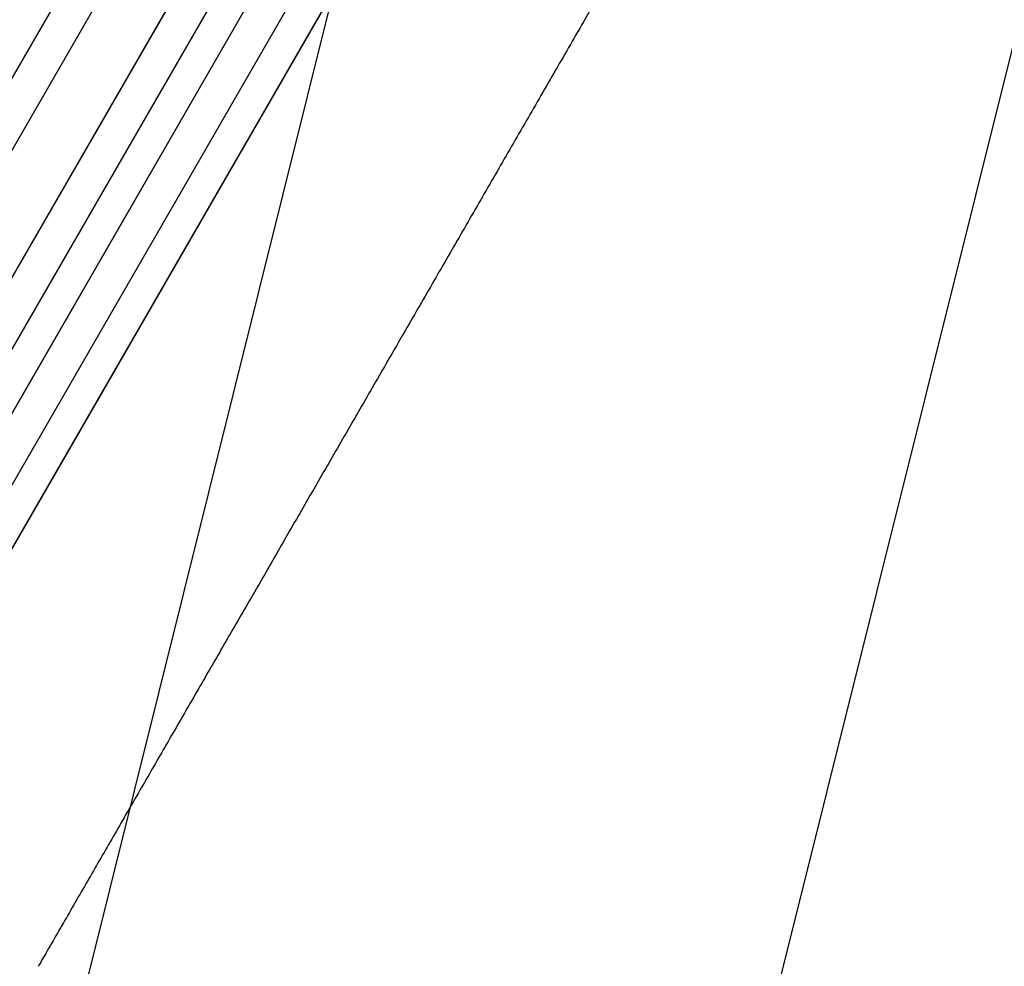
# Model space of a CAD drawing. Units: millimetres. Extents: x -5262 to 6988, y -5815 to 6848.
# Drawn here: x 3996 to 4461, y 4348 to 4795 of the extents above; entities that cross this region are included whole.
import ezdxf

# ---------------------------------------------------------------- set-up
doc = ezdxf.new("R2010")
doc.units = ezdxf.units.MM
doc.header["$LTSCALE"] = 20
doc.linetypes.add('HIDDEN', pattern=[9.525, 6.35, -3.175])
doc.layers.add('2d', color=230, linetype='Continuous')
doc.layers.add('EN-Free_Space_Hatch', color=10, linetype='HIDDEN')

msp = doc.modelspace()

# ---------------------------------------------------------------- hatches: boundary and pattern name
at = {"layer": 'EN-Free_Space_Hatch'}
h = msp.add_hatch(dxfattribs=at)
h.set_pattern_fill('ANSI31', color=256, scale=100, angle=31)
h.paths.add_polyline_path([(-3042.61, 4023.96, 1), (-4774.67, 3023.96), (-4118.12, 1886.8, 1), (-2386.07, 2886.8)])
h.paths.add_polyline_path([(5088.05, 4777.07, 0.414214), (4722.03, 6143.1, 0.414214), (3356, 5777.07), (2306.99, 3960.14, 0.414214), (2673.02, 2594.11, 0.074902), (2950.35, 2485.25, 0.203082), (2646.03, 1766.89), (2646.03, 1350.8, 0.414214), (3646.03, 350.8), (5487.77, 350.8, 0.414214), (6487.77, 1350.8), (6487.77, 1766.89, 0.414214), (5487.77, 2766.89), (3893.72, 2766.89, 0.06067), (4039.05, 2960.14)])

# ---------------------------------------------------------------- linework, layer by layer
at = {"layer": '2d'}
for p, q in [((3323.77, 3610.16), (4153.4, 5047.12)), ((3324.04, 3610.72), (4153.39, 5047.19)), ((3341.84, 3607.55), (4161.85, 5027.85)), ((3368.52, 3593.6), (4187.69, 5012.44)), ((3368.76, 3594.17), (4187.65, 5012.53)), ((3380.98, 3581.33), (4201.82, 5003.08)), ((3394.59, 3574.91), (4214.75, 4995.47)), ((3394.38, 3574.32), (4214.83, 4995.37)), ((3409.91, 3567.45), (4224.75, 4978.79)), ((3423.5, 3560.69), (4237.78, 4971.06)), ((3423.68, 3561.29), (4237.68, 4971.18))]:
    msp.add_line(p, q, dxfattribs=at)
msp.add_open_spline([(4267.83, 4804.4), (4266.16, 4801.52), (4264.5, 4798.63), (4258.17, 4787.68), (4253.51, 4779.6), (4244.22, 4763.51), (4239.58, 4755.48), (4230.35, 4739.49), (4225.75, 4731.53), (4216.59, 4715.66), (4212.02, 4707.75), (4202.94, 4692.01), (4198.41, 4684.18), (4189.4, 4668.57), (4184.92, 4660.8), (4175.99, 4645.34), (4171.55, 4637.65), (4162.71, 4622.34), (4158.31, 4614.72), (4149.56, 4599.57), (4145.21, 4592.03), (4136.55, 4577.04), (4132.25, 4569.58), (4123.69, 4554.76), (4119.44, 4547.39), (4110.98, 4532.74), (4106.78, 4525.46), (4098.43, 4511), (4094.28, 4503.81), (4086.03, 4489.53), (4081.94, 4482.44), (4073.81, 4468.36), (4069.77, 4461.36), (4061.75, 4447.48), (4057.77, 4440.58), (4049.88, 4426.9), (4045.96, 4420.12), (4038.18, 4406.65), (4034.33, 4399.97), (4026.68, 4386.73), (4022.89, 4380.16), (4015.37, 4367.14), (4011.65, 4360.68), (4006.79, 4352.28), (4005.63, 4350.26), (4004.47, 4348.26)], degree=3, knots=[0, 0, 0, 0, 10.000129, 10.000129, 38.03755, 38.03755, 65.994471, 65.994471, 93.844281, 93.844281, 121.598648, 121.598648, 149.269285, 149.269285, 176.867884, 176.867884, 204.406116, 204.406116, 231.895628, 231.895628, 259.348054, 259.348054, 286.775007, 286.775007, 314.189533, 314.189533, 341.604069, 341.604069, 369.033441, 369.033441, 396.489211, 396.489211, 423.982906, 423.982906, 451.526015, 451.526015, 479.129994, 479.129994, 506.806267, 506.806267, 534.566229, 534.566229, 562.421247, 562.421247, 571.250205, 571.250205, 571.250205, 571.250205], dxfattribs=at)

doc.saveas('drawing.dxf')
